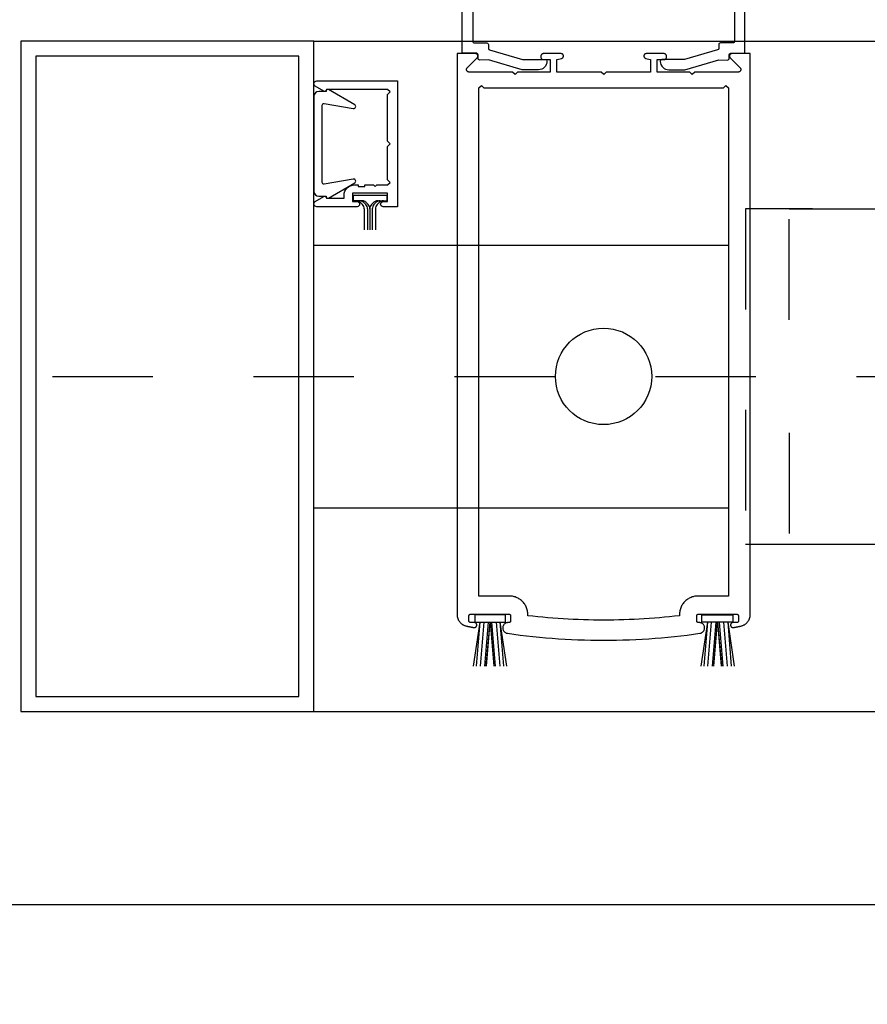
# Model space of a CAD drawing. Extents: x -10 to 198, y -3 to 158.
# Drawn here: x 100 to 101, y 28 to 29 of the extents above; entities that cross this region are included whole.
import ezdxf
from ezdxf import colors
from ezdxf.entities.mleader import LeaderData, LeaderLine
from ezdxf.math import Vec2, Vec3

# ---------------------------------------------------------------- set-up
doc = ezdxf.new("R2010")
doc.units = 0
doc.header["$LTSCALE"] = 0.25
doc.header["$MEASUREMENT"] = 0
doc.linetypes.add('CENTER2', pattern=[1.125, 0.75, -0.125, 0.125, -0.125])
doc.linetypes.add('HIDDEN2', pattern=[0.1875, 0.125, -0.0625])
for name, color, linetype in [('Arcadia-Centerline', 4, 'CENTER2'), ('Arcadia-Hidden', 1, 'HIDDEN2'), ('Arcadia-Profile', 5, 'Continuous'), ('Arcadia-Shade', 8, 'Continuous'), ('Arcadia-Title', 1, 'Continuous')]:
    doc.layers.add(name, color=color, linetype=linetype)
doc.layers.add('Arcadia-Mview', color=6, linetype='Continuous', plot=False)
doc.styles.get("Standard").update_dxf_attribs({"font": 'ARIALN.TTF'})

# ---------------------------------------------------------------- blocks, each defined once
blk = doc.blocks.new('S-155')
at = {"layer": 'Arcadia-Profile'}
for points in [[(0.7790164633109562, 0.9959128994437751), (0.4140164633109542, 0.9959128994437751), (0.4127870613848827, 0.9913247089927513, -0.4931454260312438), (0.3981278031219908, 0.9852526454059323), (0.3474268673296557, 1.014524844333804, -0.767326987978993), (0.3558372713483564, 1.045912899443776), (0.8390164633109549, 1.045912899443776), (0.8390164633109549, 0.2959128994437759), (0.7515164633109528, 0.2959128994437759, -0.99999999999997), (0.7515164633109528, 0.3259128994437752), (0.7790164633109562, 0.3259128994437752), (0.7790164633109562, 0.3759128994437742), (0.5690164633109553, 0.3759128994437759), (0.5690164633109553, 0.3259128994437752), (0.5965164633109552, 0.3259128994437752, -1), (0.5965164633109552, 0.2959128994437759), (0.3558372713483564, 0.2959128994437759, -0.767326987978993), (0.3474268673296557, 0.3273009545537473), (0.3981278031219908, 0.3565731534816177, -0.4931454260312437), (0.4127870613848827, 0.3505010898948004), (0.4140164633109542, 0.3459128994437748), (0.5190164633109546, 0.3459128994437766), (0.5190164633109582, 0.3639128994437755, -0.4142135623730951), (0.5810164633109558, 0.4259128994437766), (0.6030164633109543, 0.4259128994437749), (0.6030164633109543, 0.4159128994437751), (0.643016463310957, 0.4159128994437751), (0.643016463310957, 0.4259128994437749), (0.695016463310953, 0.4259128994437766), (0.7050164633109546, 0.4159128994437751), (0.7150164633109561, 0.4259128994437766), (0.7790164633109562, 0.4259128994437749), (0.7940164633109568, 0.4409128994437754), (0.7790164633109562, 0.455912899443776), (0.7790164633109562, 0.6559128994437753), (0.7940164633109568, 0.6709128994437759), (0.7790164633109562, 0.6859128994437764), (0.7790164633109562, 0.965912899443774), (0.7940164633109568, 0.9809128994437746)], [(0.3690164633109383, 0.3579128994437095), (0.411660146930604, 0.3579128994437895, 0.6465388932168403), (0.4264581059017196, 0.3472526454058684), (0.5827781244414361, 0.4375040501894993, 0.8390996311772854), (0.5743732332192195, 0.4605962990355117), (0.4007529450876071, 0.4299823578395294, -0.4663076581549996), (0.3890164633109379, 0.4398304353696521), (0.3890164633109379, 0.6709128994437137), (0.3890164633109379, 0.9019953635177753, -0.4663076581549995), (0.4007529450876071, 0.9118434410478962), (0.5743732332192195, 0.8812294998519139, 0.8390996311772848), (0.5827781244414361, 0.9043217486979263), (0.4264581059017196, 0.994573153481559, 0.6465388932168403), (0.411660146930604, 0.9839128994436361), (0.3690164633109383, 0.9839128994437161, 0.4142135623730876), (0.3390164633109372, 0.9539128994437167), (0.3390164633109372, 0.6709128994437155), (0.3390164633109372, 0.3879128994437107, 0.4142135623730877)]]:
    blk.add_lwpolyline(points, format="xyb", close=True, dxfattribs=at)
blk = doc.blocks.new('DS-001')
blk.add_lwpolyline([(0.1857188596802413, 0.09843219411724347), (0.05032518108392736, 0.09843219411724347, 0.414213562373095), (0.0403251810839258, 0.08843219411724368), (0.0403251810839258, 0.08643219411724301, 0.414213562373095), (0.09032518108392651, 0.03643219411724319), (0.187528977394221, 0.03643219411724363), (0.3893251810839189, 0.09465310357222112), (0.4412601420746043, 0.09431531658667724, 0.4161198098306053), (0.4513251810839165, 0.1043151050808038), (0.4513251810839165, 0.1245275674033626, -0.414213562373095), (0.4613251810839145, 0.1345275674033624), (0.5453251810839177, 0.1345275674033632), (0.5453251810839177, 0.8745275674033637, 0.414213562373095), (0.5353251810839161, 0.8845275674033635), (0.3746810410542274, 0.8845275674033626, 0.8248575754059415), (0.356677475257861, 0.7892165931145712, 0.5283214596277193), (0.3703251810837251, 0.7985276294185393), (0.3703251810838601, 0.8225275674034209, -0.4142135623713781), (0.3803251810838617, 0.8325275674033639), (0.4753251810839174, 0.8325275674033639, -0.414213562373095), (0.495325181083917, 0.8125275674033638), (0.495325181083917, 0.7385275674033644), (0.495325181083917, 0.6645275674033637, -0.4142135623730924), (0.4753251810839174, 0.6445275674033637), (0.3803251810838617, 0.6445275674033624, -0.414213562371378), (0.3703251810838601, 0.6545275674033053), (0.3703251810837251, 0.6785275053881878, 0.5283214596277479), (0.356677475257861, 0.687838541692156, 0.8248575754059442), (0.3746810410542274, 0.5925275674033637), (0.4733251810839185, 0.5925275674033637, -0.414213562373147), (0.4833251810839165, 0.5825275674033639), (0.4833251810839165, 0.2065275674033642, -0.414213562373147), (0.4733251810839185, 0.1965275674033644), (0.3993251810839169, 0.1965275674033635, 0.414213562373095), (0.3893251810839153, 0.1865275674033637), (0.3893251810839189, 0.1640733557308525, -0.3349585810249234), (0.3820689923774943, 0.154457145480174)], format="xyb", close=True)
blk = doc.blocks.new('hanger')
at = {"layer": 'Arcadia-Hidden', "linetype": 'HIDDEN2'}
for points in [[(1894.076585080351, -31.93166547914961), (1898.076585080352, -31.93166547914961), (1898.076585080352, -33.93166547914961), (1894.076585080351, -33.93166547914961)], [(1894.336287085532, -31.93166547914961), (1895.503132415212, -31.93166547914961), (1895.503132415212, -32.59414677333916), (1894.336287085532, -32.59414677333916)], [(1897.816883075171, -31.93166547914961), (1896.65003774549, -31.93166547914961), (1896.65003774549, -32.59414677333916), (1897.816883075171, -32.59414677333916)], [(1894.336287085532, -33.93166547914961), (1895.503132415212, -33.93166547914961), (1895.503132415212, -33.26918418496007), (1894.336287085532, -33.26918418496007)], [(1897.816883075171, -33.93166547914961), (1896.65003774549, -33.93166547914961), (1896.65003774549, -33.26918418496007), (1897.816883075171, -33.26918418496007)]]:
    blk.add_lwpolyline(points, close=True, dxfattribs=at)
blk = doc.blocks.new('A$C599B2226')
at = {"layer": 'Arcadia-Centerline'}
blk.add_line((0.1888602831847059, 2.048672440000587), (40.39061906691268, 2.048672440000587), dxfattribs=at)
at = {"layer": 'Arcadia-Profile'}
for p, q in [((1.986822713892643, 3.130620912453082), (2.185086891295946, 3.130620912453082)), ((1.986822713892643, 3.096595918142498), (1.986822713892643, 3.130620912453082)), ((2.185086891295946, 3.130620912453082), (2.185086891295946, 3.096595918142498)), ((2.036633471088116, 3.096595918142498), (1.986822713892643, 3.096595918142498)), ((2.032680152182529, 3.082945972790071), (2.040614627674067, 3.073883999003442)), ((2.051832010035859, 3.082945972790071), (2.059766485527511, 3.073883999003442)), ((2.06672789947725, 3.082945972790071), (2.074130378917452, 3.074491592319077)), ((2.1013440015792, 3.082945972790071), (2.093941522138998, 3.074491592319077)), ((2.116239891020591, 3.082945972790071), (2.108305415529053, 3.073883999003442)), ((2.135391748874035, 3.082945972790071), (2.127457273382383, 3.073883999003442)), ((2.131438429968334, 3.096595918142498), (2.185086891295946, 3.096595918142498)), ((2.050520199284897, 3.047533944355905), (2.050520199284897, 2.923672440000132)), ((2.069672057138227, 3.047533944355905), (2.069672057138227, 2.923672440000132)), ((2.084035950528282, 3.04814153767154), (2.084035950528282, 2.923546071371106)), ((2.098399843918223, 3.047533944355905), (2.098399843918223, 2.923672440000132)), ((2.117551701771553, 3.047533944355905), (2.117551701771553, 2.923672440000132))]:
    blk.add_line(p, q, dxfattribs=at)
at = {"layer": 'Arcadia-Profile', "lineweight": -3}
for p, q in [((2.739592932220344, 0.5816721206709587), (2.700171145761718, 0.319322968638545)), ((2.739592932220344, 0.5816721206709587), (2.718988571756366, 0.319322968638545)), ((2.763591292374453, 0.5816721206709587), (2.742179574670541, 0.319322968638545)), ((2.789865639774252, 0.5816721206709587), (2.767559580208914, 0.319322968638545)), ((2.790256160099229, 0.5816721206709587), (2.767950100533998, 0.319322968638545)), ((2.79985205409746, 0.5816721206709587), (2.777211324456712, 0.319322968638545)), ((2.800255524493164, 0.5816721206709587), (2.777614794852528, 0.319322968638545)), ((2.801604221809843, 0.5816721206709587), (2.824244951450378, 0.319322968638545)), ((2.810254888887098, 0.5816721206709587), (2.832560948452322, 0.319322968638545)), ((2.838220897266996, 0.5816721206709587), (2.859632614970867, 0.319322968638545)), ((2.860918116765983, 0.5816721206709587), (2.881522477229939, 0.319322968638545)), ((2.860918116765983, 0.5816721206709587), (2.90033990322468, 0.319322968638545)), ((4.098759446138128, 0.5816721206709587), (4.059337659679436, 0.319322968638545)), ((4.098759446138128, 0.5816721206709587), (4.078155085674172, 0.319322968638545)), ((4.121456665637115, 0.5816721206709587), (4.100044947933252, 0.319322968638545)), ((4.149422674017014, 0.5816721206709587), (4.127116614451797, 0.319322968638545)), ((4.158073341094276, 0.5816721206709587), (4.135432611453734, 0.319322968638545)), ((4.159422038410948, 0.5816721206709587), (4.18206276805159, 0.319322968638545)), ((4.159825508806659, 0.5816721206709587), (4.1824662384474, 0.319322968638545)), ((4.169421402804883, 0.5816721206709587), (4.191727462370114, 0.319322968638545)), ((4.16981192312986, 0.5816721206709587), (4.192117982695198, 0.319322968638545)), ((4.196086270529658, 0.5816721206709587), (4.217497988233571, 0.319322968638545)), ((4.220084630683768, 0.5816721206709587), (4.240688991147749, 0.319322968638545)), ((4.220084630683768, 0.5816721206709587), (4.259506417142397, 0.319322968638545))]:
    blk.add_line(p, q, dxfattribs=at)
at = {"layer": 'Arcadia-Profile'}
for points in [[(1.749999875290019, 0.0486724400005869), (1.749999875290019, 4.048672440000573), (-1.247099810086638e-07, 4.048672440000573), (-1.247099810086638e-07, 0.0486724400005869)], [(1.659999875290019, 0.1386724400005903), (1.659999875290019, 3.958672440000583), (0.08999987529001885, 3.958672440000583), (0.08999987529001885, 0.1386724400005903)], [(4.037567281451995, 0.5837112105605513), (4.037248581452015, 0.5841262105605551), (4.036952081452025, 0.5845582105605729), (4.036678481452011, 0.5850042105605553), (4.036428681452005, 0.5854642105605592), (4.036203281452028, 0.5859372105605587), (4.036002981452068, 0.5864212105605588), (4.035828181451986, 0.5869142105605363), (4.035679481452032, 0.5874162105605478), (4.035557281452068, 0.5879252105605417), (4.03546188145199, 0.5884402105605488), (4.035393581452038, 0.5889592105605459), (4.035352481452062, 0.5894812105605354), (4.035338781451994, 0.5900042105605507), (4.035338781451994, 0.6200122105605601), (4.035352481452062, 0.6205352105605755), (4.035393581452038, 0.621057210560565), (4.03546188145199, 0.621576210560562), (4.035557281452068, 0.6220912105605692), (4.035679481452032, 0.6226002105605346), (4.035828181451986, 0.6231022105605746), (4.036002981452068, 0.6235962105605495), (4.036203281452028, 0.6240792105605522), (4.036428681452005, 0.6245522105605517), (4.036678481452011, 0.6250122105605556), (4.036952081452025, 0.625458210560538), (4.037248581452015, 0.6258902105605557), (4.037567281451995, 0.6263052105605595), (4.037907381452012, 0.6267032105605495), (4.038267681452023, 0.6270832105605564), (4.038647481452042, 0.627443210560557), (4.039045581452026, 0.6277832105605512), (4.039460881452012, 0.62810221056057), (4.039892381452002, 0.6283992105605591), (4.04033878145199, 0.628672210560552), (4.040798881452044, 0.6289222105605461), (4.041271381452045, 0.6291472105605465), (4.041755081452063, 0.6293482105605506), (4.042248581452011, 0.6295232105605635), (4.042750581451994, 0.6296712105605593), (4.043259681452039, 0.6297932105605639), (4.043774481452058, 0.6298892105605489), (4.044293481451998, 0.6299572105605478), (4.044815381452079, 0.6299982105605579), (4.045338781451985, 0.630012210560551), (4.274338781452027, 0.630012210560551), (4.274862141452015, 0.6299982105605579), (4.275384061451998, 0.6299572105605478), (4.275903121451986, 0.6298892105605489), (4.276417901451989, 0.6297932105605639), (4.27692697145201, 0.6296712105605593), (4.277428951452091, 0.6295232105605635), (4.277922461452047, 0.6293482105605506), (4.278406151452057, 0.6291472105605465), (4.278878681452081, 0.6289222105605461), (4.279338781452022, 0.628672210560552), (4.279785171452001, 0.6283992105605591), (4.280216631452074, 0.62810221056057), (4.280631981451986, 0.6277832105605512), (4.281030091452092, 0.627443210560557), (4.281409851452079, 0.6270832105605564), (4.28177023145204, 0.6267032105605495), (4.282110241451985, 0.6263052105605595), (4.282428951452086, 0.6258902105605557), (4.282725491451995, 0.625458210560538), (4.282999031452075, 0.6250122105605556), (4.283248851451983, 0.6245522105605517), (4.283474231452058, 0.6240792105605522), (4.283674581452058, 0.6235962105605495), (4.283849351452002, 0.6231022105605746), (4.283998041452062, 0.6226002105605346), (4.284120261452042, 0.6220912105605692), (4.284215661452006, 0.621576210560562), (4.28428400145199, 0.621057210560565), (4.284325081452064, 0.6205352105605755), (4.284338781452018, 0.6200122105605601), (4.284338781452018, 0.5900042105605507), (4.284325081452064, 0.5894812105605354), (4.28428400145199, 0.5889592105605459), (4.284215661452006, 0.5884402105605488), (4.284120261452042, 0.5879252105605417), (4.283998041452062, 0.5874162105605478), (4.283849351452002, 0.5869142105605363), (4.283674581452058, 0.5864212105605588), (4.283474231452058, 0.5859372105605587), (4.283248851451983, 0.5854642105605592), (4.282999031452075, 0.5850042105605553), (4.282725491451995, 0.5845582105605729), (4.282428951452086, 0.5841262105605551), (4.282110241451985, 0.5837112105605513), (4.28177023145204, 0.583313210560533), (4.281409851452079, 0.5829332105605545), (4.281030091452092, 0.5825732105605539), (4.280631981451986, 0.5822332105605597), (4.280216631452074, 0.5819142105605408), (4.279785171452001, 0.5816182105605492), (4.279338781452022, 0.5813442105605588), (4.278878681452081, 0.5810942105605648), (4.278406151452057, 0.5808692105605644), (4.277922461452047, 0.5806682105605603), (4.277428951452091, 0.5804942105605448), (4.27692697145201, 0.5803452105605515), (4.276417901451989, 0.5802232105605469), (4.275903121451986, 0.5801272105605619), (4.275384061451998, 0.5800592105605631), (4.274862141452015, 0.5800182105605529), (4.274338781452027, 0.5800042105605598), (4.252338781452092, 0.5800042105605598), (4.250673881452055, 0.5799122105605363), (4.249029581451989, 0.5796352105605536), (4.247426081452002, 0.579177210560573), (4.245883381452042, 0.5785442105605512), (4.244420481452064, 0.577744210560553), (4.24305538145202, 0.5767862105605559), (4.241804981452017, 0.5756832105605554), (4.240684781452071, 0.5744482105605755), (4.239708581451989, 0.5730962105605499), (4.238888481452047, 0.5716442105605495), (4.238234581452073, 0.5701102105605571), (4.23775498145201, 0.5685132105605533), (4.237455681452072, 0.5668732105605443), (4.23734018145208, 0.5652092105605391), (4.237410081452051, 0.5635432105605389), (4.237664481452068, 0.5618952105605501), (4.238100181452094, 0.5602862105605482), (4.238711881452016, 0.5587352105605703), (4.239491981452058, 0.5572612105605401), (4.24043078145203, 0.5558832105605518), (4.241516781452017, 0.5546182105605624), (4.242736481451995, 0.553481210560534), (4.244074881452004, 0.552486210560545), (4.245515381452062, 0.5516462105605626), (4.247040281451998, 0.5509712105605615), (4.248630581452087, 0.5504702105605475), (4.250266681452015, 0.5501482105605362), (4.25192848145198, 0.5500102105605436), (4.253595281452046, 0.5500572105605386), (4.255246561452079, 0.5502892105605497), (4.25671251145209, 0.5505792105605565), (4.258178361452021, 0.5508692105605348), (4.259644101452093, 0.5511602105605391), (4.261109731452077, 0.5514522105605408), (4.262575251452088, 0.5517442105605426), (4.264040661452011, 0.5520372105605418), (4.265505961452075, 0.552330210560541), (4.266971151452051, 0.5526242105605377), (4.268436231452053, 0.5529182105605344), (4.269901201452083, 0.553213210560557), (4.271366061452024, 0.5535082105605511), (4.272830811451993, 0.5538042105605712), (4.274295451451987, 0.5541012105605603), (4.275759981452008, 0.5543982105605494), (4.277224401452056, 0.554696210560536), (4.278688711452016, 0.554994210560551), (4.280152901451995, 0.5552932105605635), (4.281616991452008, 0.5555922105605475), (4.28308096145204, 0.5558922105605575), (4.284544821451984, 0.5561922105605674), (4.286008561452061, 0.5564932105605465), (4.287472201452058, 0.5567942105605539), (4.288935721452074, 0.5570962105605588), (4.290399131452002, 0.5573992105605328), (4.291862431452071, 0.5577022105605636), (4.293325611452044, 0.558006210560535), (4.294788681452044, 0.5583102105605633), (4.296251631452062, 0.5586152105605606), (4.297714481452001, 0.558920210560558), (4.299177201452064, 0.5592262105605528), (4.302277631452082, 0.5599482105605489), (4.305341981452013, 0.5608112105605585), (4.308363931452075, 0.5618132105605582), (4.311337221452074, 0.5629512105605556), (4.314255701452023, 0.5642232105605558), (4.317113331452017, 0.5656262105605663), (4.319904211452037, 0.5671572105605662), (4.322622561452047, 0.5688142105605323), (4.32526276145202, 0.5705932105605598), (4.327819341452052, 0.5724902105605736), (4.330287031452055, 0.5745022105605528), (4.332660711452061, 0.5766232105605411), (4.334935481452046, 0.578850210560546), (4.337106621452019, 0.5811792105605491), (4.339169661452072, 0.5836032105605398), (4.341120321451992, 0.5861192105605539), (4.342954571451994, 0.5887212105605499), (4.344668621452026, 0.5914042105605688), (4.346258910452004, 0.5941622105605404), (4.347722163452001, 0.5969892105605652), (4.349055348452023, 0.5998802105605421), (4.350255710451986, 0.6028292105605431), (4.351320764452023, 0.6058292105605574), (4.352248308452001, 0.6088752105605693), (4.353036423452092, 0.6119592105605705), (4.353683479452027, 0.6150762105605452), (4.354188139251985, 0.6182192105605679), (4.35454935775206, 0.6213822105605402), (4.354766388092028, 0.624559210560534), (4.354838781452056, 0.627741210560572), (4.354838781452056, 3.974412210560558), (4.245838781452019, 3.974412210560558), (4.244661881452, 3.974365970570574), (4.243492281452088, 3.97422753566056), (4.242337081452003, 3.973997759360572), (4.241203481452001, 3.97367805826056), (4.240098481452062, 3.973270403560548), (4.239028881452011, 3.972777308560552), (4.238001281452082, 3.972201812560542), (4.237021981452042, 3.971547465560548), (4.236097081452069, 3.970818299560534), (4.235232181452059, 3.970018812560539), (4.234432681452088, 3.969153931560555), (4.233703481452064, 3.968228989560572), (4.233049181451999, 3.967249688560543), (4.232473681452031, 3.966222067560551), (4.23198058145206, 3.965152461560564), (4.231572981452043, 3.96404746056055), (4.231253281452066, 3.962913890560543), (4.231023481452009, 3.961758730560547), (4.230884981452075, 3.960589100560554), (4.230838781452032, 3.959412210560544), (4.230884981452075, 3.958235320560533), (4.231023481452009, 3.95706569056054), (4.231253281452066, 3.955910530560544), (4.231572981452043, 3.954776960560565), (4.23198058145206, 3.95367196056057), (4.232473681452031, 3.952602350560568), (4.233049181451999, 3.951574730560566), (4.233703481452064, 3.950595430560554), (4.234432681452088, 3.94967049056055), (4.235232181452059, 3.948805610560555), (4.294018971452058, 3.890018810560548), (4.294818461452021, 3.889153930560553), (4.29554763145202, 3.888228990560549), (4.296201981452011, 3.887249690560537), (4.296777471452085, 3.886222070560535), (4.297270571452056, 3.885152460560533), (4.297678221451999, 3.884047460560538), (4.29799792145209, 3.882913890560559), (4.298227701452017, 3.881758730560563), (4.29836613145201, 3.88058910056057), (4.298412371452084, 3.87941221056056), (4.29836613145201, 3.878235320560549), (4.298227701452017, 3.877065690560556), (4.29799792145209, 3.87591053056056), (4.297678221451999, 3.874776960560553), (4.297270571452056, 3.873671910560546), (4.296777471452085, 3.872602310560552), (4.296201981452011, 3.871574710560566), (4.29554763145202, 3.870595410560554), (4.294818461452021, 3.869670510560553), (4.294018971452058, 3.868805610560543), (4.293154091452063, 3.868006110560572), (4.292229151452059, 3.867276910560548), (4.291249851452019, 3.86662261056054), (4.290222231452073, 3.866047110560572), (4.289152621452015, 3.865554010560544), (4.288047631452084, 3.865146410560556), (4.286914051451983, 3.86482671056055), (4.285758891452044, 3.86459691056055), (4.284589261451995, 3.864458410560559), (4.283412371451984, 3.864412210560573), (4.023838781452039, 3.864412210560573), (4.008838781452052, 3.849412210560558), (3.993838781452066, 3.864412210560573), (3.799838781451992, 3.864412210560573), (3.799838781451992, 3.938412210560557), (3.838338781451991, 3.938412210560557), (3.839254681451987, 3.938436190560566), (3.84016798145208, 3.938508080560553), (3.841076381452037, 3.93862766056057), (3.841977281452071, 3.938794630560551), (3.84286808145205, 3.939008510560569), (3.843746581452049, 3.939268720560534), (3.844610181452051, 3.939574550560536), (3.845456681452017, 3.939925160560534), (3.84628358145201, 3.940319600560571), (3.847088781452069, 3.940756770560569), (3.847869981452074, 3.94123548056055), (3.848624981451987, 3.941754410560549), (3.849351881452005, 3.942312160560533), (3.850048581452054, 3.942907180560553), (3.85071318145199, 3.943537840560538), (3.851343781452012, 3.944202420560572), (3.851938881452067, 3.944899100560548), (3.852496581452012, 3.945625970560542), (3.853015481451987, 3.946381030560559), (3.853494181452017, 3.947162210560549), (3.853931381451982, 3.947967380560556), (3.854325781451987, 3.948794320560552), (3.854676481452, 3.949640770560535), (3.854982281452092, 3.950504410560569), (3.855242481452049, 3.951382880560544), (3.855456381451997, 3.952273760560558), (3.855623281452065, 3.953174610560552), (3.855742881452013, 3.954082960560555), (3.855814781452093, 3.954996330560533), (3.855838781452032, 3.95591221056057), (3.855838781452032, 3.956912210560546), (3.855814781452093, 3.957828090560554), (3.855742881452013, 3.95874146056056), (3.855623281452065, 3.959649810560535), (3.855456381451997, 3.960550660560557), (3.855242481452049, 3.961441540560571), (3.854982281452092, 3.962320010560546), (3.854676481452, 3.963183650560552), (3.854325781451987, 3.964030100560564), (3.853931381451982, 3.964857044560546), (3.853494181452017, 3.965662210560566), (3.853015481451987, 3.966443393560553), (3.852496581452012, 3.967198452560552), (3.851938881452067, 3.967925317560542), (3.851343781452012, 3.968621996560557), (3.85071318145199, 3.96928657956056), (3.850048581452054, 3.969917244560548), (3.849351881452005, 3.97051226456054), (3.848624981451987, 3.971070007560542), (3.847869981452074, 3.971588945560569), (3.847088781452069, 3.972067655560551), (3.84628358145201, 3.972504824560559), (3.845456681452017, 3.972899256560567), (3.844610181452051, 3.973249867560554), (3.843746581452049, 3.973555699560535), (3.84286808145205, 3.973815912560553), (3.841977281452071, 3.974029793560561), (3.841076381452037, 3.974196756560559), (3.84016798145208, 3.97431634373055), (3.839254681451987, 3.974388227420548), (3.838338781451991, 3.974412210560558), (3.73410428145203, 3.974412210560558), (3.732733681452057, 3.974346376200543), (3.731375681452075, 3.974149479260547), (3.730042781451996, 3.97382333276056), (3.728747381451992, 3.973370939560567), (3.727501181452023, 3.972796465560549), (3.726315881452049, 3.972105199560559), (3.725202281451995, 3.971303507560549), (3.724170581451997, 3.970398769560546), (3.723230381452051, 3.969399317560573), (3.722390381452012, 3.968314353560544), (3.721658181451996, 3.96715386756054), (3.721040581452055, 3.965928544560569), (3.720543181452083, 3.964649667560565), (3.720170781452023, 3.963329010560557), (3.719926581452025, 3.96197873056056), (3.719812981452062, 3.960611270560548), (3.719830881452051, 3.959239220560534), (3.719980281451992, 3.957875200560551), (3.72025968145206, 3.956531780560539), (3.720666681452055, 3.955221320560554), (3.721197281451989, 3.953955900560544), (3.721846781451998, 3.952747170560571), (3.722609081452017, 3.951606240560551), (3.72347728145203, 3.950543640560539), (3.724443281452093, 3.949569140560556), (3.725498281452044, 3.948691720560561), (3.726632481452068, 3.947919460560541), (3.727835481451987, 3.947259460560559), (3.729096281452055, 3.946717800560549), (3.730403081452007, 3.946299470560547), (3.759838781452029, 3.938412210560557), (3.759838781452029, 3.864412210560573), (3.494838781452042, 3.864412210560573), (3.479838781452056, 3.849412210560558), (3.46483878145207, 3.864412210560573), (3.199838781452083, 3.864412210560573), (3.199838781452083, 3.938412210560557), (3.229274781452002, 3.946299470560547), (3.230581781451999, 3.946717800560549), (3.231841781452001, 3.947259460560559), (3.233044781452033, 3.947919460560541), (3.23417978145201, 3.948691720560561), (3.235233781452077, 3.949569140560556), (3.236200781452023, 3.950543640560539), (3.237068781451992, 3.951606240560551), (3.237830781452001, 3.952747170560571), (3.238480781452065, 3.953955900560544), (3.239010781452091, 3.955221320560554), (3.239417781452087, 3.956531780560539), (3.239696781452064, 3.957875200560551), (3.239846781452027, 3.959239220560534), (3.239864781451981, 3.960611270560548), (3.239750781452042, 3.96197873056056), (3.239506781452089, 3.963329010560557), (3.239134781452005, 3.964649667560565), (3.238636781452012, 3.965928544560569), (3.238019781452092, 3.96715386756054), (3.23728678145201, 3.968314353560544), (3.236446781452084, 3.969399317560573), (3.23550678145207, 3.970398769560546), (3.234475781452058, 3.971303507560549), (3.233361781452029, 3.972105199560559), (3.232176781452065, 3.972796465560549), (3.23092978145203, 3.973370939560567), (3.229634781452003, 3.97382333276056), (3.228301781452071, 3.974149479260547), (3.226943781452089, 3.974346376200543), (3.225573781452024, 3.974412210560558), (3.121338781452007, 3.974412210560558), (3.120422781452046, 3.974388227420548), (3.119509781452077, 3.97431634373055), (3.118600781451985, 3.974196756560559), (3.117700781451983, 3.974029793560561), (3.116809781452073, 3.973815912560553), (3.115930781452018, 3.973555699560535), (3.115067781452037, 3.973249867560554), (3.114220781452016, 3.972899256560567), (3.113393781452057, 3.972504824560559), (3.112588781452043, 3.972067655560551), (3.111807781452082, 3.971588945560569), (3.111052781452056, 3.971070007560542), (3.110325781452072, 3.97051226456054), (3.109628781452013, 3.969917244560548), (3.108964781451984, 3.96928657956056), (3.108333781451986, 3.968621996560557), (3.10773878145201, 3.967925317560542), (3.107180781452055, 3.967198452560552), (3.106661781452001, 3.966443393560553), (3.106183781452071, 3.965662210560566), (3.10574578145204, 3.964857044560546), (3.105351781452011, 3.964030100560564), (3.105000781451988, 3.963183650560552), (3.104695781452076, 3.962320010560546), (3.104434781452053, 3.961441540560571), (3.104220781452025, 3.960550660560557), (3.104053781451992, 3.959649810560535), (3.103934781452065, 3.95874146056056), (3.103862781452019, 3.957828090560554), (3.10383878145208, 3.956912210560546), (3.10383878145208, 3.95591221056057), (3.103862781452019, 3.954996330560533), (3.103934781452065, 3.954082960560555), (3.104053781451992, 3.953174610560552), (3.104220781452025, 3.952273760560558), (3.104434781452053, 3.951382880560544), (3.104695781452076, 3.950504410560569), (3.105000781451988, 3.949640770560535), (3.105351781452011, 3.948794320560552), (3.10574578145204, 3.947967380560556), (3.106183781452071, 3.947162210560549), (3.106661781452001, 3.946381030560559), (3.107180781452055, 3.945625970560542), (3.10773878145201, 3.944899100560548), (3.108333781451986, 3.944202420560572), (3.108964781451984, 3.943537840560538), (3.109628781452013, 3.942907180560553), (3.110325781452072, 3.942312160560533), (3.111052781452056, 3.941754410560549), (3.111807781452082, 3.94123548056055), (3.112588781452043, 3.940756770560569), (3.113393781452057, 3.940319600560571), (3.114220781452016, 3.939925160560534), (3.115067781452037, 3.939574550560536), (3.115930781452018, 3.939268720560534), (3.116809781452073, 3.939008510560569), (3.117700781451983, 3.938794630560551), (3.118600781451985, 3.93862766056057), (3.119509781452077, 3.938508080560553), (3.120422781452046, 3.938436190560566), (3.121338781452007, 3.938412210560557), (3.159838781452006, 3.938412210560557), (3.159838781452006, 3.864412210560573), (2.965838781452046, 3.864412210560573), (2.95083878145206, 3.849412210560558), (2.935838781452073, 3.864412210560573), (2.67626478145203, 3.864412210560573), (2.675088781452043, 3.864458410560559), (2.673918781452041, 3.86459691056055), (2.672763781452002, 3.86482671056055), (2.671629781452022, 3.865146410560556), (2.670524781452084, 3.865554010560544), (2.669455781452054, 3.866047110560572), (2.668427781452035, 3.86662261056054), (2.667448781452006, 3.867276910560548), (2.666523781452067, 3.868006110560572), (2.665658781452091, 3.868805610560543), (2.664858781452065, 3.869670510560553), (2.664129781452086, 3.870595410560554), (2.663475781452032, 3.871574710560566), (2.662899781452008, 3.872602310560552), (2.662406781452002, 3.873671910560546), (2.661999781452007, 3.874776960560553), (2.661679781452019, 3.87591053056056), (2.661449781452031, 3.877065690560556), (2.661311781452039, 3.878235320560549), (2.661264781452044, 3.87941221056056), (2.661311781452039, 3.88058910056057), (2.661449781452031, 3.881758730560563), (2.661679781452019, 3.882913890560559), (2.661999781452007, 3.884047460560538), (2.662406781452002, 3.885152460560533), (2.662899781452008, 3.886222070560535), (2.663475781452032, 3.887249690560537), (2.664129781452086, 3.888228990560549), (2.664858781452065, 3.889153930560553), (2.665658781452091, 3.890018810560548), (2.72444578145203, 3.948805610560555), (2.725244781452059, 3.94967049056055), (2.725973781452037, 3.950595430560554), (2.726628781452089, 3.951574730560566), (2.727203781452001, 3.952602350560568), (2.727696781452007, 3.95367196056057), (2.728104781452, 3.954776960560565), (2.728424781451988, 3.955910530560544), (2.728653781452092, 3.95706569056054), (2.728792781452082, 3.958235320560533), (2.72883878145208, 3.959412210560544), (2.728792781452082, 3.960589100560554), (2.728653781452092, 3.961758730560547), (2.728424781451988, 3.962913890560543), (2.728104781452, 3.96404746056055), (2.727696781452007, 3.965152461560564), (2.727203781452001, 3.966222067560551), (2.726628781452089, 3.967249688560543), (2.725973781452037, 3.968228989560572), (2.725244781452059, 3.969153931560555), (2.72444578145203, 3.970018812560539), (2.723580781452053, 3.970818299560534), (2.722655781452001, 3.971547465560548), (2.721675781452088, 3.972201812560542), (2.720648781452066, 3.972777308560552), (2.719578781452039, 3.973270403560548), (2.718473781451987, 3.97367805826056), (2.717340781452005, 3.973997759360572), (2.716185781452079, 3.97422753566056), (2.715015781452077, 3.974365970570574), (2.713838781452093, 3.974412210560558), (2.604838781452056, 3.974412210560558), (2.604838781452056, 0.627741210560572), (2.604910781451988, 0.624559210560534), (2.605127781452008, 0.6213822105605402), (2.605489781452004, 0.6182192105605679), (2.605993781451982, 0.6150762105605452), (2.606640781452054, 0.6119592105605705), (2.607428781451997, 0.6088752105605693), (2.608356781452041, 0.6058292105605574), (2.609421781452081, 0.6028292105605431), (2.610621781452007, 0.5998802105605421), (2.61195578145205, 0.5969892105605652), (2.613418781451994, 0.5941622105605404), (2.615008781452072, 0.5914042105605688), (2.616722781452065, 0.5887212105605499), (2.618556781451982, 0.5861192105605539), (2.620507781452059, 0.5836032105605398), (2.62257078145208, 0.5811792105605491), (2.624741781452055, 0.578850210560546), (2.627016781451996, 0.5766232105605411), (2.629390781452027, 0.5745022105605528), (2.631857781452052, 0.5724902105605736), (2.634414781452076, 0.5705932105605598), (2.637054781452004, 0.5688142105605323), (2.639773781452075, 0.5671572105605662), (2.642563781452079, 0.5656262105605663), (2.645421781452026, 0.5642232105605558), (2.648340781452045, 0.5629512105605556), (2.651313781452043, 0.5618132105605582), (2.65433578145203, 0.5608112105605585), (2.657399781452025, 0.5599482105605489), (2.66050078145204, 0.5592262105605528), (2.661962781451987, 0.558920210560558), (2.663425781452045, 0.5586152105605606), (2.664888781451989, 0.5583102105605633), (2.666351781452047, 0.558006210560535), (2.667814781451991, 0.5577022105605636), (2.669278781452046, 0.5573992105605328), (2.670741781451991, 0.5570962105605588), (2.672205781452046, 0.5567942105605539), (2.67366878145199, 0.5564932105605465), (2.675132781452046, 0.5561922105605674), (2.676596781451988, 0.5558922105605575), (2.678060781452043, 0.5555922105605475), (2.679524781451985, 0.5552932105605635), (2.68098878145204, 0.554994210560551), (2.682452781451982, 0.554696210560536), (2.683917781452035, 0.5543982105605494), (2.68538178145209, 0.5541012105605603), (2.686846781452029, 0.5538042105605712), (2.688311781452082, 0.5535082105605511), (2.689776781452021, 0.553213210560557), (2.691241781452074, 0.5529182105605344), (2.692706781452014, 0.5526242105605377), (2.694171781452066, 0.552330210560541), (2.695636781452006, 0.5520372105605418), (2.697102781452056, 0.5517442105605426), (2.698567781451995, 0.5514522105605408), (2.700033781452046, 0.5511602105605391), (2.701498781451985, 0.5508692105605348), (2.702964781452035, 0.5505792105605565), (2.704430781452086, 0.5502892105605497), (2.706082781452007, 0.5500572105605386), (2.707748781452008, 0.5500102105605436), (2.709410781452018, 0.5501482105605362), (2.711046781452094, 0.5504702105605475), (2.712637781452056, 0.5509712105605615), (2.714161781452074, 0.5516462105605626), (2.715602781452073, 0.552486210560545), (2.716940781451992, 0.553481210560534), (2.718160781451981, 0.5546182105605624), (2.719246781452082, 0.5558832105605518), (2.720185781451985, 0.5572612105605401), (2.720965781452062, 0.5587352105605703), (2.721577781451995, 0.5602862105605482), (2.722012781452033, 0.5618952105605501), (2.722267781452071, 0.5635432105605389), (2.722337781452008, 0.5652092105605391), (2.722221781452074, 0.5668732105605443), (2.721922781452033, 0.5685132105605533), (2.721442781451994, 0.5701102105605571), (2.720788781452054, 0.5716442105605495), (2.719968781452078, 0.5730962105605499), (2.718992781452041, 0.5744482105605755), (2.717872781452026, 0.5756832105605554), (2.716621781452002, 0.5767862105605559), (2.715256781452037, 0.577744210560553), (2.713793781452093, 0.5785442105605512), (2.712251781452007, 0.579177210560573), (2.710647781452078, 0.5796352105605536), (2.709003781452022, 0.5799122105605363), (2.70733878145202, 0.5800042105605598), (2.685338781452085, 0.5800042105605598), (2.684815781452041, 0.5800182105605529), (2.684293781451995, 0.5800592105605631), (2.683774781452055, 0.5801272105605619), (2.683259781451991, 0.5802232105605469), (2.682750781452025, 0.5803452105605515), (2.682248781452042, 0.5804942105605448), (2.681754781452039, 0.5806682105605603), (2.681271781452008, 0.5808692105605644), (2.680798781452065, 0.5810942105605648), (2.68033878145209, 0.5813442105605588), (2.679892781452079, 0.5816182105605492), (2.679460781452033, 0.5819142105605408), (2.679045781452057, 0.5822332105605597), (2.678647781452039, 0.5825732105605539), (2.678267781452089, 0.5829332105605545), (2.677907781452088, 0.583313210560533), (2.677567781452037, 0.5837112105605513), (2.677248781452047, 0.5841262105605551), (2.676951781452001, 0.5845582105605729), (2.676678781452008, 0.5850042105605553), (2.676428781452071, 0.5854642105605592), (2.67620378145207, 0.5859372105605587), (2.676002781452009, 0.5864212105605588), (2.675827781451996, 0.5869142105605363), (2.675679781452029, 0.5874162105605478), (2.675557781451996, 0.5879252105605417), (2.675461781452011, 0.5884402105605488), (2.675393781452069, 0.5889592105605459), (2.675352781452059, 0.5894812105605354), (2.67533878145198, 0.5900042105605507), (2.67533878145198, 0.6200122105605601), (2.675352781452059, 0.6205352105605755), (2.675393781452069, 0.621057210560565), (2.675461781452011, 0.621576210560562), (2.675557781451996, 0.6220912105605692), (2.675679781452029, 0.6226002105605346), (2.675827781451996, 0.6231022105605746), (2.676002781452009, 0.6235962105605495), (2.67620378145207, 0.6240792105605522), (2.676428781452071, 0.6245522105605517), (2.676678781452008, 0.6250122105605556), (2.676951781452001, 0.625458210560538), (2.677248781452047, 0.6258902105605557), (2.677567781452037, 0.6263052105605595), (2.677907781452088, 0.6267032105605495), (2.678267781452089, 0.6270832105605564), (2.678647781452039, 0.627443210560557), (2.679045781452057, 0.6277832105605512), (2.679460781452033, 0.62810221056057), (2.679892781452079, 0.6283992105605591), (2.68033878145209, 0.628672210560552), (2.680798781452065, 0.6289222105605461), (2.681271781452008, 0.6291472105605465), (2.681754781452039, 0.6293482105605506), (2.682248781452042, 0.6295232105605635), (2.682750781452025, 0.6296712105605593), (2.683259781451991, 0.6297932105605639), (2.683774781452055, 0.6298892105605489), (2.684293781451995, 0.6299572105605478), (2.684815781452041, 0.6299982105605579), (2.685338781452085, 0.630012210560551), (2.914338781452013, 0.630012210560551), (2.914861781452057, 0.6299982105605579), (2.91538378145199, 0.6299572105605478), (2.915902781452044, 0.6298892105605489), (2.916417781451994, 0.6297932105605639), (2.916926781452073, 0.6296712105605593), (2.917428781452056, 0.6295232105605635), (2.917922781452059, 0.6293482105605506), (2.918405781452091, 0.6291472105605465), (2.918878781452033, 0.6289222105605461), (2.919338781452009, 0.628672210560552), (2.919784781452019, 0.6283992105605591), (2.920216781452066, 0.62810221056057), (2.920631781452041, 0.6277832105605512), (2.921029781452059, 0.627443210560557), (2.921409781452009, 0.6270832105605564), (2.92176978145201, 0.6267032105605495), (2.922109781452061, 0.6263052105605595), (2.922428781452052, 0.6258902105605557), (2.922725781451984, 0.625458210560538), (2.92299878145209, 0.6250122105605556), (2.923248781452028, 0.6245522105605517), (2.923473781452028, 0.6240792105605522), (2.923674781452089, 0.6235962105605495), (2.923849781451988, 0.6231022105605746), (2.923997781452069, 0.6226002105605346), (2.924119781451989, 0.6220912105605692), (2.924215781452087, 0.621576210560562), (2.924283781452029, 0.621057210560565), (2.924324781452039, 0.6205352105605755), (2.924338781452004, 0.6200122105605601), (2.924338781452004, 0.5900042105605507), (2.924324781452039, 0.5894812105605354), (2.924283781452029, 0.5889592105605459), (2.924215781452087, 0.5884402105605488), (2.924119781451989, 0.5879252105605417), (2.923997781452069, 0.5874162105605478), (2.923849781451988, 0.5869142105605363), (2.923674781452089, 0.5864212105605588), (2.923473781452028, 0.5859372105605587), (2.923248781452028, 0.5854642105605592), (2.92299878145209, 0.5850042105605553), (2.922725781451984, 0.5845582105605729), (2.922428781452052, 0.5841262105605551), (2.922109781452061, 0.5837112105605513), (2.92176978145201, 0.583313210560533), (2.921409781452009, 0.5829332105605545), (2.921029781452059, 0.5825732105605539), (2.920631781452041, 0.5822332105605597), (2.920216781452066, 0.5819142105605408), (2.919784781452019, 0.5816182105605492), (2.919338781452009, 0.5813442105605588), (2.918878781452033, 0.5810942105605648), (2.918405781452091, 0.5808692105605644), (2.917922781452059, 0.5806682105605603), (2.917428781452056, 0.5804942105605448), (2.916926781452073, 0.5803452105605515), (2.916417781451994, 0.5802232105605469), (2.915902781452044, 0.5801272105605619), (2.91538378145199, 0.5800592105605631), (2.914861781452057, 0.5800182105605529), (2.914338781452013, 0.5800042105605598), (2.909585781452076, 0.5800042105605598), (2.906373781452, 0.5798442105605375), (2.903193781452071, 0.5793642105605556), (2.90007778145198, 0.5785692105605733), (2.89705678145199, 0.5774672105605703), (2.894160781452026, 0.5760692105605472), (2.891417781452017, 0.5743902105605514), (2.888856781452002, 0.5724452105605735), (2.886502781452034, 0.5702542105605346), (2.884378781452053, 0.5678402105605471), (2.882505781452007, 0.565226210560553), (2.880902781452075, 0.5624382105605434), (2.87958578145199, 0.5595042105605614), (2.878568781452056, 0.5564532105605338), (2.877860781452025, 0.5533162105605527), (2.877469781451989, 0.55012421056054), (2.877397781452057, 0.5469092105605569), (2.877647781451994, 0.543703210560551), (2.878215781452038, 0.5405382105605554), (2.879097781452085, 0.5374452105605485), (2.880282781452049, 0.5344562105605348), (2.881760781452069, 0.5315992105605574), (2.883515781452072, 0.5289052105605663), (2.885530781451987, 0.5263992105605553), (2.887785781452092, 0.5241062105605749), (2.890258781451987, 0.5220502105605362), (2.89292378145208, 0.5202502105605333), (2.895754781451981, 0.5187262105605726), (2.898724781451985, 0.5174912105605642), (2.901802781452059, 0.5165592105605583), (2.904957781452051, 0.5159392105605605), (2.943042781452075, 0.510594210560555), (2.981177781452086, 0.5056172105605583), (3.019358781451981, 0.5010062105605755), (3.057582781451995, 0.4967622105605471), (3.095845781452024, 0.492886210560556), (3.134143781452078, 0.4893782105605453), (3.172473781452052, 0.4862392105605693), (3.210831781452068, 0.4834682105605737), (3.249215781452019, 0.4810662105605559), (3.287619781452033, 0.4790332105605728), (3.326042781451999, 0.4773702105605651), (3.364479081452057, 0.4760762105605352), (3.402926381452087, 0.4751522105605375), (3.441380781452064, 0.4745972105605745), (3.479838781452056, 0.4744122105605584), (3.518296781452047, 0.4745972105605745), (3.556751181452025, 0.4751522105605375), (3.595198481452055, 0.4760762105605352), (3.633635181452089, 0.4773702105605651), (3.672057581452034, 0.4790332105605728), (3.710462281452035, 0.4810662105605559), (3.748845581451999, 0.4834682105605737), (3.787204081452071, 0.4862392105605693), (3.82553418145201, 0.4893782105605453), (3.86383228145203, 0.492886210560556), (3.902094881452083, 0.4967622105605471), (3.940318481452007, 0.5010062105605755), (3.978499481452015, 0.5056172105605583), (4.016634381452061, 0.510594210560555), (4.054719681451981, 0.5159392105605605), (4.057875081452064, 0.5165592105605583), (4.060952881452092, 0.5174912105605642), (4.063922281452076, 0.5187262105605726), (4.066753781452032, 0.5202502105605333), (4.069419181451988, 0.5220502105605362), (4.071891681452055, 0.5241062105605749), (4.074146781452011, 0.5263992105605553), (4.076161981452085, 0.5289052105605663), (4.077917081452053, 0.5315992105605574), (4.079394681451983, 0.5344562105605348), (4.080580081452037, 0.5374452105605485), (4.081461281452018, 0.5405382105605554), (4.082029681452038, 0.543703210560551), (4.082279481452044, 0.5469092105605569), (4.082208181451985, 0.55012421056054), (4.081816681452008, 0.5533162105605527), (4.08110868145209, 0.5564532105605338), (4.080091281452066, 0.5595042105605614), (4.078774681452071, 0.5624382105605434), (4.077171981452036, 0.565226210560553), (4.075299281452001, 0.5678402105605471), (4.073175081452089, 0.5702542105605346), (4.070820581452065, 0.5724452105605735), (4.068259381452005, 0.5743902105605514), (4.065517081451983, 0.5760692105605472), (4.062620781452008, 0.5774672105605703), (4.059599581452087, 0.5785692105605733), (4.05648348145203, 0.5793642105605556), (4.053303781451998, 0.5798442105605375), (4.050091881452001, 0.5800042105605598), (4.045338781451985, 0.5800042105605598), (4.044815381452079, 0.5800182105605529), (4.044293481451998, 0.5800592105605631), (4.043774481452058, 0.5801272105605619), (4.043259681452039, 0.5802232105605469), (4.042750581451994, 0.5803452105605515), (4.042248581452011, 0.5804942105605448), (4.041755081452063, 0.5806682105605603), (4.041271381452045, 0.5808692105605644), (4.040798881452044, 0.5810942105605648), (4.04033878145199, 0.5813442105605588), (4.039892381452002, 0.5816182105605492), (4.039460881452012, 0.5819142105605408), (4.039045581452026, 0.5822332105605597), (4.038647481452042, 0.5825732105605539), (4.038267681452023, 0.5829332105605545), (4.037907381452012, 0.583313210560533)], [(3.93299998145201, 0.632992210560559), (3.932913781452068, 0.6269862105605455), (3.933155581451981, 0.6209842105605503), (3.903059281452013, 0.6175632105605473), (3.872937081452076, 0.6143772105605478), (3.842790981452051, 0.6114252105605544), (3.812622781452003, 0.6087102105605595), (3.782434181452029, 0.6062292105605422), (3.75222728145209, 0.6039852105605519), (3.72200368145209, 0.6019772105605341), (3.691765381452026, 0.6002042105605483), (3.661514181452073, 0.5986682105605325), (3.631251881452069, 0.5973672105605488), (3.600980281452077, 0.5963042105605325), (3.570701381452093, 0.5954762105605482), (3.540416881451986, 0.594885210560534), (3.510128781452092, 0.5945302105605492), (3.479838781452056, 0.5944122105605345), (3.44954878145202, 0.5945302105605492), (3.419260681452013, 0.594885210560534), (3.388976181452019, 0.5954762105605482), (3.358697281452034, 0.5963042105605325), (3.328425781452008, 0.5973672105605488), (3.298163781452015, 0.5986682105605325), (3.267911781451996, 0.6002042105605483), (3.237673781452056, 0.6019772105605341), (3.207450781452078, 0.6039852105605519), (3.177243781452059, 0.6062292105605422), (3.147054781451995, 0.6087102105605595), (3.116886781451992, 0.6114252105605544), (3.086740781452047, 0.6143772105605478), (3.056618781452041, 0.6175632105605473), (3.026521781452086, 0.6209842105605503), (3.026763781452043, 0.6269862105605455), (3.026677781452033, 0.632992210560559), (3.026263781452055, 0.6389852105605485), (3.025523781451991, 0.6449452105605644), (3.024458781452065, 0.6508572105605595), (3.02307278145204, 0.6567012105605556), (3.021370781452017, 0.6624622105605624), (3.019355781451988, 0.668120210560545), (3.017035781452048, 0.6736612105605388), (3.014415781452069, 0.679066210560535), (3.011505781452026, 0.6843202105605712), (3.008312781452016, 0.6894082105605719), (3.004846781452013, 0.6943142105605489), (3.001117781451992, 0.6990232105605685), (2.997137781452036, 0.7035222105605499), (2.992917781452004, 0.7077972105605568), (2.988471781452088, 0.7118352105605652), (2.983810781452032, 0.7156242105605486), (2.978950781452024, 0.7191532105605631), (2.973904781452031, 0.7224122105605488), (2.968688781452013, 0.7253902105605619), (2.963317781452044, 0.7280802105605346), (2.957807781452086, 0.7304722105605492), (2.952175781451981, 0.7325592105605381), (2.94643778145203, 0.7343362105605422), (2.940611781452073, 0.7357982105605458), (2.934714781452069, 0.7369392105605641), (2.928763781452087, 0.7377572105605452), (2.922776781452082, 0.7382482105605561), (2.916772781452007, 0.73841221056054), (2.734838781452051, 0.73841221056054), (2.734838781452051, 3.769412210560546), (2.749838781452038, 3.784412210560561), (2.764838781452024, 3.769412210560546), (4.194838781452088, 3.769412210560546), (4.209838781452074, 3.784412210560561), (4.22483878145206, 3.769412210560546), (4.22483878145206, 0.73841221056054), (4.04290458145206, 0.73841221056054), (4.036900181452008, 0.7382482105605561), (4.030913681452059, 0.7377562105605477), (4.024962981452088, 0.7369392105605641), (4.019065781452039, 0.7357982105605458), (4.013239681452003, 0.7343362105605422), (4.007501981452062, 0.7325592105605381), (4.001869881451992, 0.7304722105605492), (3.996360081452078, 0.7280802105605346), (3.990989081451996, 0.7253902105605619), (3.985772881452046, 0.7224122105605488), (3.980727081451985, 0.7191532105605631), (3.975866681452001, 0.7156242105605486), (3.971206181452001, 0.7118352105605652), (3.966759381452018, 0.7077972105605568), (3.962539681451997, 0.7035222105605499), (3.958559581452075, 0.6990232105605685), (3.954831081451996, 0.6943142105605489), (3.951365081451993, 0.6894082105605719), (3.948172081451983, 0.6843202105605712), (3.945261581451998, 0.679066210560535), (3.94264218145204, 0.6736612105605388), (3.940321681452044, 0.668120210560545), (3.938307181452071, 0.6624622105605624), (3.936604481452061, 0.6567012105605556), (3.935218781452047, 0.6508572105605595), (3.934154181451984, 0.6449452105605644), (3.933413881452022, 0.6389852105605485)], [(1.749999875290019, 2.831444885112745), (4.22483878145206, 2.831444885112745), (4.22483878145206, 1.262577016253402), (1.749999875290019, 1.262577016253402)]]:
    blk.add_lwpolyline(points, close=True, dxfattribs=at)
at = {"layer": 'Arcadia-Profile', "lineweight": -3}
for points in [[(2.709727293399634, 0.5816721206709587), (2.89470382439816, 0.5816721206709587), (2.89470382439816, 0.6256984328392434), (2.709727293399634, 0.6256984328392434)], [(4.249950269504478, 0.5816721206709587), (4.064973738505952, 0.5816721206709587), (4.064973738505952, 0.6256984328392434), (4.249950269504478, 0.6256984328392434)]]:
    blk.add_lwpolyline(points, close=True, dxfattribs=at)
at = {"layer": 'Arcadia-Profile'}
blk.add_circle((3.479349346652068, 2.048672440000587), 0.2875601111164769, dxfattribs=at)
for centre, start, end in [((2.002585723793281, 3.056595918142534), 41.20471426626622, 90), ((2.021737581646612, 3.056595918142534), 41.20471426626622, 90), ((2.036633471088116, 3.056595918142534), 41.20471426626622, 90), ((2.010520199284933, 3.047533944355905), 0, 41.20471426626622), ((2.029672057138264, 3.047533944355905), 0, 41.20471426626622), ((2.044035950528205, 3.04814153767154), 0, 41.20471426626622), ((2.124035950528246, 3.04814153767154), 138.7952857337337, 180), ((2.138399843918187, 3.047533944355905), 138.7952857337337, 180), ((2.131438429968334, 3.056595918142534), 90, 138.7952857337337), ((2.146334319409839, 3.056595918142534), 90, 138.7952857337337), ((2.157551701771631, 3.047533944355905), 138.7952857337337, 180), ((2.165486177263169, 3.056595918142534), 90, 138.7952857337337)]:
    blk.add_arc(centre, 0.04, start, end, dxfattribs=at)
at = {"layer": 'Arcadia-Shade'}
for p, q in [((1.749999875290019, 4.048672440000573), (40.39061906691268, 4.048672440000573)), ((1.749999875290019, 0.0486724400005869), (40.39061906691268, 0.0486724400005869))]:
    blk.add_line(p, q, dxfattribs=at)
at = {"layer": 'Arcadia-Hidden', "linetype": 'CENTER2', "xscale": -1, "rotation": 180}
blk.add_blockref('hanger', (-1889.749581954473, -30.88299303914886), dxfattribs=at)
at = {"layer": 'Arcadia-Profile', "xscale": -1}
blk.add_blockref('DS-001', (3.181174469850955, 3.8417946431573), dxfattribs=at)
at = {"layer": 'Arcadia-Profile'}
for name, p in [('DS-001', (3.777524223453636, 3.8417946431573)), ('S-155', (1.410983411979082, 2.765305521248024))]:
    blk.add_blockref(name, p, dxfattribs=at)

msp = doc.modelspace()

# ---------------------------------------------------------------- linework, layer by layer
at = {"layer": 'Arcadia-Mview', "lineweight": -3}
msp.add_lwpolyline([(108, 37.31832558586407), (99.28903294308671, 37.31832558586407), (99.28903294308671, 27.93725370675114), (108, 27.93725370675114)], close=True, dxfattribs=at)

# ---------------------------------------------------------------- block references
at = {"layer": 'Arcadia-Profile', "xscale": 0.16668, "yscale": 0.16668, "zscale": 4}
msp.add_blockref('A$C599B2226', (100.4061793466283, 28.12107709415041), dxfattribs=at)

# ---------------------------------------------------------------- leaders
at = {"layer": 'Arcadia-Title', "lineweight": -3}
ml = msp.add_multileader_mtext('Standard', dxfattribs=at)
ml.set_content('42" A.F.F. TO CENTER OF PUSH/PULL\\P34" TO CENTER OF LOCKSET', color=256)
ml.set_leader_properties()
ml.build(insert=Vec2(0, 0))
ml.multileader.update_dxf_attribs({"has_dogleg": 0, "has_text_frame": 1, "dogleg_length": 0.36, "arrow_head_size": 0.12})
ctx = ml.context
ctx.base_point, ctx.char_height, ctx.arrow_head_size, ctx.landing_gap_size, ctx.plane_origin = Vec3(159.4141372590793, 28.65952088701928), 0.25, 0.12, 0.09, Vec3(140.9508604733706, 28.72842266055267)
ctx.text_align_type = 1
notes = []
notes.append((ctx, [(0, (0, 0, 0), (0, 0), (1, 0), 1, [])]))
ctx.mtext.insert, ctx.mtext.alignment, ctx.mtext.flow_direction = Vec3(162.0782334391611, 28.78665253776962), 2, 5
for ctx, leaders in notes:
    for number, flags, end, landing, length, lines in leaders:
        leader = LeaderData()
        leader.index, (leader.has_last_leader_line, leader.has_dogleg_vector, leader.attachment_direction) = number, flags
        leader.last_leader_point, leader.dogleg_vector, leader.dogleg_length = Vec3(end), Vec3(landing), length
        for number, points, colour, breaks in lines:
            line = LeaderLine()
            line.index, line.vertices, line.color, line.breaks = number, Vec3.list(points), colors.encode_raw_color(colour), breaks
            leader.lines.append(line)
        ctx.leaders.append(leader)

doc.saveas('drawing.dxf')
